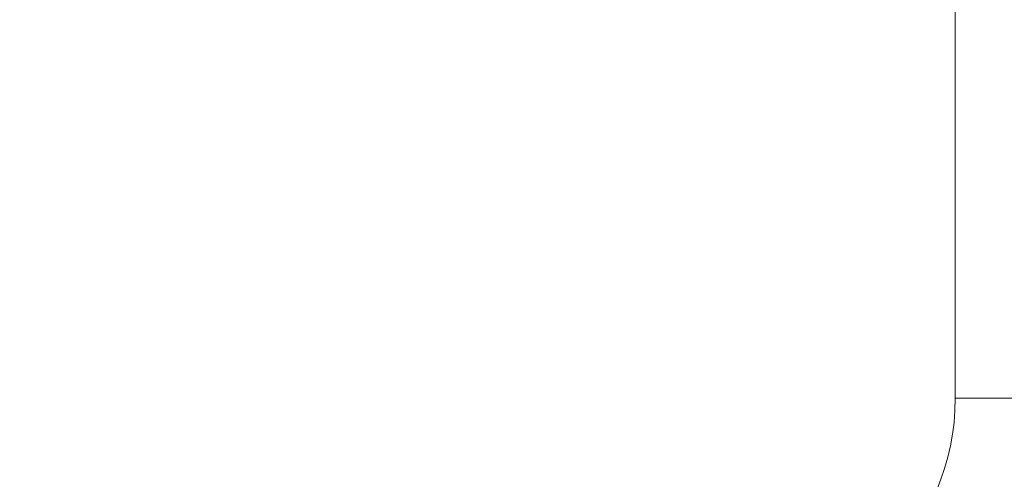
# Model space of a CAD drawing. Units: millimetres. Extents: x 903 to 1316, y 6 to 286.
# Drawn here: x 1021 to 1024, y 104 to 106 of the extents above; entities that cross this region are included whole.
import ezdxf

# ---------------------------------------------------------------- set-up
doc = ezdxf.new("R2010")
doc.units = ezdxf.units.MM
doc.header["$PDSIZE"] = -1
doc.layers.add('DIMENSIONS', color=252, linetype='Continuous')
doc.styles.get("Standard").update_dxf_attribs({"font": 'arial.ttf'})
doc.dimstyles.new('ISO-25 - ab', dxfattribs={"dimtxt": 3, "dimasz": 2.5, "dimexe": 1.25, "dimexo": 0.625, "dimtad": 1, "dimdec": 0, "dimlfac": 30, "dimrnd": 5, "dimzin": 1, "dimtxsty": 'Standard', "dimcen": 2.5, "dimadec": 0, "dimazin": 0, "dimtfac": 1, "dimtdec": 0, "dimtmove": 0, "dimatfit": 3, "dimfxl": 1, "dimlwd": 15, "dimlwe": 15, "dimarcsym": 0})

# ---------------------------------------------------------------- blocks, each defined once
blk = doc.blocks.new('*D31')
at = {"layer": 'Defpoints', "color": 0, "lineweight": 15, "transparency": 16777216}
for p in [(933.8413, 177.2082), (1023.8905, 177.2082), (960.4008, 102.1864)]:
    blk.add_point(p, dxfattribs=at)
at = {"layer": 'DIMENSIONS', "color": 0, "lineweight": 15, "transparency": 16777216}
for p, q in [((1023.2655, 177.2082), (932.5913, 177.2082)), ((933.8413, 104.6864), (933.8413, 174.7082)), ((959.7758, 102.1864), (932.5913, 102.1864))]:
    blk.add_line(p, q, dxfattribs=at)
for points in [[(933.4247, 174.7082), (934.258, 174.7082), (933.8413, 177.2082)], [(933.4247, 104.6864), (934.258, 104.6864), (933.8413, 102.1864)]]:
    blk.add_solid(points, dxfattribs=at)
at = {"layer": 'DIMENSIONS', "color": 0, "lineweight": 15, "transparency": 16777216, "insert": (931.2937, 139.6973), "char_height": 3, "attachment_point": 5, "rotation": 90}
blk.add_mtext('2250 [88,6"]', dxfattribs=at)

msp = doc.modelspace()

# ---------------------------------------------------------------- linework, layer by layer
at = {"color": 7, "linetype": 'Continuous', "lineweight": 15}
msp.add_line((1023.7405, 104.6334), (1023.7405, 132.8167), dxfattribs=at)
at = {"color": 8, "linetype": 'Continuous', "lineweight": 15}
for p, q in [((1023.8905, 104.6334), (1023.7405, 104.6334)), ((1024.0405, 104.6334), (1023.8905, 104.6334))]:
    msp.add_line(p, q, dxfattribs=at)
at = {"color": 7, "linetype": 'Continuous', "lineweight": 15}
msp.add_arc((1022.9405, 104.6334), 0.8, 270, 0, dxfattribs=at)

# ---------------------------------------------------------------- dimensions: what is measured, and where the dimension line sits
at = {"layer": 'DIMENSIONS', "lineweight": 15}
dim = msp.add_linear_dim(base=(933.8413, 177.2082), p1=(960.4008, 102.1864), p2=(1023.8905, 177.2082), angle=90, dimstyle='ISO-25 - ab', dxfattribs=at)
dim.commit()
dim.dimension.update_dxf_attribs({"geometry": '*D31', "text_midpoint": (931.2937, 139.6973)})

doc.saveas('drawing.dxf')
